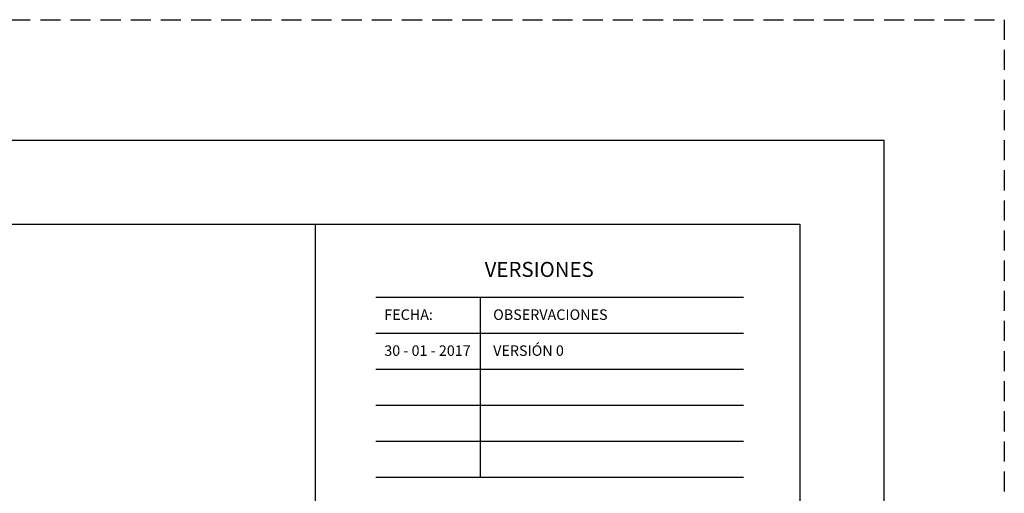
# Model space of a CAD drawing. Units: metres. Extents: x 5367 to 5791, y 1404 to 1876.
# Drawn here: x 5429 to 5442, y 1548 to 1554 of the extents above; entities that cross this region are included whole.
import ezdxf
from ezdxf.enums import TextEntityAlignment as Align

# ---------------------------------------------------------------- set-up
doc = ezdxf.new("R2010")
doc.units = ezdxf.units.M
doc.header["$MEASUREMENT"] = 0
doc.linetypes.add('HIDDEN', pattern=[0.375, 0.25, -0.125])
doc.layers.get('0').update_dxf_attribs({"color": 2, "lineweight": 30, "plot": 0})
doc.layers.add('AR_ROTULO', color=7, linetype='Continuous')
doc.styles.add('hwedegd', font='isocteur.ttf')
doc.styles.add('TEXTO SED', font='arial.ttf')

msp = doc.modelspace()

# ---------------------------------------------------------------- linework, layer by layer
at = {"linetype": 'HIDDEN'}
msp.add_lwpolyline([(5366.6778, 1553.8318), (5441.675, 1553.8318), (5441.675, 1505.0818), (5366.6778, 1505.0818)], close=True, dxfattribs=at)
at = {"layer": 'AR_ROTULO'}
for p, q in [((5433.854, 1550.3758), (5438.4273, 1550.3758)), ((5435.1573, 1548.1353), (5435.1573, 1550.3758)), ((5433.854, 1549.9277), (5438.4273, 1549.9277)), ((5433.854, 1549.4796), (5438.4273, 1549.4796)), ((5433.854, 1549.0315), (5438.4273, 1549.0315)), ((5433.854, 1548.5834), (5438.4273, 1548.5834)), ((5433.854, 1548.1353), (5438.4273, 1548.1353))]:
    msp.add_line(p, q, dxfattribs=at)
for points in [[(5368.1778, 1552.3318), (5440.175, 1552.3318), (5440.175, 1506.5818), (5368.1778, 1506.5818)], [(5369.2235, 1551.2861), (5439.1292, 1551.2861), (5439.1292, 1507.6275), (5369.2235, 1507.6275)]]:
    msp.add_lwpolyline(points, close=True, dxfattribs=at)
at = {"layer": 'AR_ROTULO', "linetype": 'Continuous'}
msp.add_lwpolyline([(5433.0963, 1507.6275), (5369.2235, 1507.6275), (5369.2235, 1551.2861), (5433.0963, 1551.2861)], close=True, dxfattribs=at)

# ---------------------------------------------------------------- texts
at = {"layer": 'AR_ROTULO', "style": 'hwedegd'}
msp.add_text('VERSIONES', height=0.18646, dxfattribs=at).set_placement((5435.8866, 1550.6295), align=Align.CENTER)
at = {"layer": 'AR_ROTULO', "color": 0, "style": 'TEXTO SED'}
for s, height, p in [('FECHA:', 0.13071, (5433.9584, 1550.0944)), ('OBSERVACIONES', 0.130714, (5435.3136, 1550.0944)), ('VERSIÓN 0', 0.13071, (5435.3136, 1549.6463)), ('30 - 01 - 2017', 0.130714, (5433.9584, 1549.6463))]:
    msp.add_text(s, height=height, dxfattribs=at).set_placement(p)

doc.saveas('drawing.dxf')
